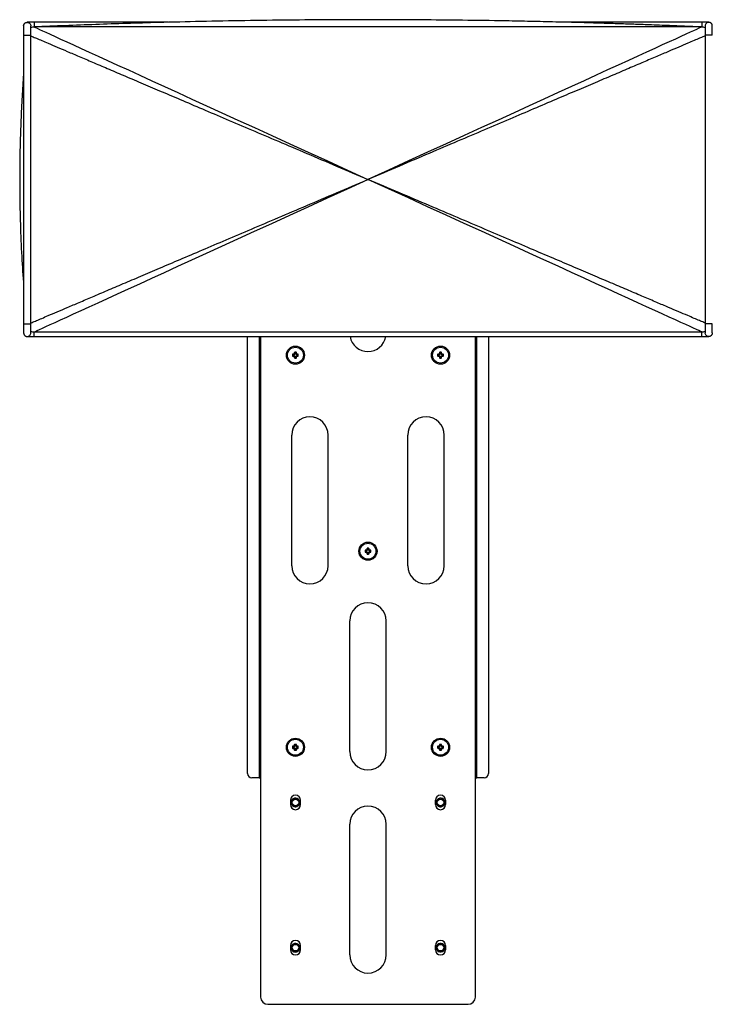
# Paper-space layout 'General Assembly' of a CAD drawing. Units: millimetres. Extents: x 283 to 1808, y -563 to 537.
# Drawn here: x 796 to 1273, y -563 to 115 of the extents above; entities that cross this region are included whole.
import ezdxf

# ---------------------------------------------------------------- set-up
doc = ezdxf.new("R2010")
doc.units = ezdxf.units.MM

psp = doc.layouts.new('General Assembly')

# ---------------------------------------------------------------- linework, layer by layer
at = {"color": 7, "linetype": 'Continuous', "lineweight": 25}
for p, q in [((805.99, 113.25), (801.21, 113.25)), ((898.57, 113.25), (805.99, 113.25)), ((1265.99, 110.05), (805.99, 110.05)), ((1265.99, 113.25), (1173.75, 113.25)), ((1270.78, 113.25), (1265.99, 113.25)), ((798.71, 104.43), (798.71, -94.33)), ((803.71, -94.33), (803.71, 104.43)), ((1268.28, 104.43), (1268.28, -94.33)), ((805.99, -99.95), (1265.99, -99.95)), ((801.21, -103.15), (805.99, -103.15)), ((805.99, -103.15), (1265.99, -103.15)), ((952.99, -403.95), (952.99, -103.15)), ((960.99, -103.15), (960.99, -406.95)), ((961.99, -103.15), (961.99, -557.95)), ((1109.99, -557.95), (1109.99, -103.15)), ((1110.99, -406.95), (1110.99, -103.15)), ((1118.99, -103.15), (1118.99, -403.95)), ((1265.99, -103.15), (1270.78, -103.15)), ((985.24, -115.2), (984.29, -115.2)), ((985.24, -114.25), (985.24, -115.2)), ((985.24, -115.2), (985.49, -115.45)), ((985.49, -114.85), (985.49, -115.45)), ((986.44, -113.95), (985.54, -113.95)), ((986.34, -114.7), (985.65, -114.7)), ((986.49, -115.45), (986.49, -114.85)), ((986.74, -115.2), (986.49, -115.45)), ((986.74, -115.2), (986.74, -114.25)), ((987.69, -115.2), (986.74, -115.2)), ((1085.24, -115.2), (1084.29, -115.2)), ((1085.24, -114.25), (1085.24, -115.2)), ((1085.24, -115.2), (1085.49, -115.45)), ((1085.49, -114.85), (1085.49, -115.45)), ((1086.44, -113.95), (1085.54, -113.95)), ((1086.34, -114.7), (1085.65, -114.7)), ((1086.49, -115.45), (1086.49, -114.85)), ((1086.74, -115.2), (1086.49, -115.45)), ((1086.74, -115.2), (1086.74, -114.25)), ((1087.69, -115.2), (1086.74, -115.2)), ((983.99, -115.5), (983.99, -116.4)), ((984.29, -116.7), (985.24, -116.7)), ((984.74, -115.6), (984.74, -116.3)), ((985.49, -115.45), (984.9, -115.45)), ((984.9, -116.45), (985.49, -116.45)), ((985.24, -116.7), (985.49, -116.45)), ((985.24, -116.7), (985.24, -117.65)), ((985.49, -116.45), (985.49, -117.05)), ((985.54, -117.95), (986.44, -117.95)), ((985.65, -117.2), (986.34, -117.2)), ((987.09, -115.45), (986.49, -115.45)), ((986.49, -117.05), (986.49, -116.45)), ((986.49, -116.45), (986.74, -116.7)), ((986.49, -116.45), (987.09, -116.45)), ((986.74, -117.65), (986.74, -116.7)), ((986.74, -116.7), (987.69, -116.7)), ((987.24, -116.3), (987.24, -115.6)), ((987.99, -116.4), (987.99, -115.5)), ((1083.99, -115.5), (1083.99, -116.4)), ((1084.29, -116.7), (1085.24, -116.7)), ((1084.74, -115.6), (1084.74, -116.3)), ((1085.49, -115.45), (1084.9, -115.45)), ((1084.9, -116.45), (1085.49, -116.45)), ((1085.24, -116.7), (1085.49, -116.45)), ((1085.24, -116.7), (1085.24, -117.65)), ((1085.49, -116.45), (1085.49, -117.05)), ((1085.54, -117.95), (1086.44, -117.95)), ((1085.65, -117.2), (1086.34, -117.2)), ((1087.09, -115.45), (1086.49, -115.45)), ((1086.49, -117.05), (1086.49, -116.45)), ((1086.49, -116.45), (1086.74, -116.7)), ((1086.49, -116.45), (1087.09, -116.45)), ((1086.74, -117.65), (1086.74, -116.7)), ((1086.74, -116.7), (1087.69, -116.7)), ((1087.24, -116.3), (1087.24, -115.6)), ((1087.99, -116.4), (1087.99, -115.5)), ((983.49, -260.95), (983.49, -170.95)), ((1008.49, -260.95), (1008.49, -170.95)), ((1063.49, -260.95), (1063.49, -170.95)), ((1088.49, -260.95), (1088.49, -170.95)), ((1033.99, -250.5), (1033.99, -251.4)), ((1035.24, -250.2), (1034.29, -250.2)), ((1034.74, -250.6), (1034.74, -251.3)), ((1035.49, -250.45), (1034.9, -250.45)), ((1035.24, -249.25), (1035.24, -250.2)), ((1035.24, -250.2), (1035.49, -250.45)), ((1035.49, -249.85), (1035.49, -250.45)), ((1036.44, -248.95), (1035.54, -248.95)), ((1036.34, -249.7), (1035.65, -249.7)), ((1036.49, -250.45), (1036.49, -249.85)), ((1036.74, -250.2), (1036.49, -250.45)), ((1037.09, -250.45), (1036.49, -250.45)), ((1036.74, -250.2), (1036.74, -249.25)), ((1037.69, -250.2), (1036.74, -250.2)), ((1037.24, -251.3), (1037.24, -250.6)), ((1037.99, -251.4), (1037.99, -250.5)), ((1034.29, -251.7), (1035.24, -251.7)), ((1034.9, -251.45), (1035.49, -251.45)), ((1035.24, -251.7), (1035.49, -251.45)), ((1035.24, -251.7), (1035.24, -252.65)), ((1035.49, -251.45), (1035.49, -252.05)), ((1035.54, -252.95), (1036.44, -252.95)), ((1035.65, -252.2), (1036.34, -252.2)), ((1036.49, -252.05), (1036.49, -251.45)), ((1036.49, -251.45), (1036.74, -251.7)), ((1036.49, -251.45), (1037.09, -251.45)), ((1036.74, -252.65), (1036.74, -251.7)), ((1036.74, -251.7), (1037.69, -251.7)), ((1023.49, -388.95), (1023.49, -298.95)), ((1048.49, -388.95), (1048.49, -298.95)), ((983.99, -385.5), (983.99, -386.4)), ((985.24, -385.2), (984.29, -385.2)), ((984.74, -385.6), (984.74, -386.3)), ((985.49, -385.45), (984.9, -385.45)), ((984.9, -386.45), (985.49, -386.45)), ((985.24, -384.25), (985.24, -385.2)), ((985.24, -385.2), (985.49, -385.45)), ((985.24, -386.7), (985.49, -386.45)), ((985.49, -384.85), (985.49, -385.45)), ((985.49, -386.45), (985.49, -387.05)), ((986.44, -383.95), (985.54, -383.95)), ((986.34, -384.7), (985.65, -384.7)), ((986.49, -385.45), (986.49, -384.85)), ((986.74, -385.2), (986.49, -385.45)), ((987.09, -385.45), (986.49, -385.45)), ((986.49, -386.45), (986.74, -386.7)), ((986.49, -386.45), (987.09, -386.45)), ((986.49, -387.05), (986.49, -386.45)), ((986.74, -385.2), (986.74, -384.25)), ((987.69, -385.2), (986.74, -385.2)), ((987.24, -386.3), (987.24, -385.6)), ((987.99, -386.4), (987.99, -385.5)), ((1083.99, -385.5), (1083.99, -386.4)), ((1085.24, -385.2), (1084.29, -385.2)), ((1084.74, -385.6), (1084.74, -386.3)), ((1085.49, -385.45), (1084.9, -385.45)), ((1084.9, -386.45), (1085.49, -386.45)), ((1085.24, -384.25), (1085.24, -385.2)), ((1085.24, -385.2), (1085.49, -385.45)), ((1085.24, -386.7), (1085.49, -386.45)), ((1085.49, -384.85), (1085.49, -385.45)), ((1085.49, -386.45), (1085.49, -387.05)), ((1086.44, -383.95), (1085.54, -383.95)), ((1086.34, -384.7), (1085.65, -384.7)), ((1086.49, -385.45), (1086.49, -384.85)), ((1086.74, -385.2), (1086.49, -385.45)), ((1087.09, -385.45), (1086.49, -385.45)), ((1086.49, -386.45), (1086.74, -386.7)), ((1086.49, -386.45), (1087.09, -386.45)), ((1086.49, -387.05), (1086.49, -386.45)), ((1086.74, -385.2), (1086.74, -384.25)), ((1087.69, -385.2), (1086.74, -385.2)), ((1087.24, -386.3), (1087.24, -385.6)), ((1087.99, -386.4), (1087.99, -385.5)), ((984.29, -386.7), (985.24, -386.7)), ((985.24, -386.7), (985.24, -387.65)), ((985.54, -387.95), (986.44, -387.95)), ((985.65, -387.2), (986.34, -387.2)), ((986.74, -386.7), (987.69, -386.7)), ((986.74, -387.65), (986.74, -386.7)), ((1084.29, -386.7), (1085.24, -386.7)), ((1085.24, -386.7), (1085.24, -387.65)), ((1085.54, -387.95), (1086.44, -387.95)), ((1085.65, -387.2), (1086.34, -387.2)), ((1086.74, -386.7), (1087.69, -386.7)), ((1086.74, -387.65), (1086.74, -386.7)), ((961.99, -401.95), (960.99, -401.95)), ((1110.99, -401.95), (1109.99, -401.95)), ((960.99, -406.95), (955.99, -406.95)), ((960.99, -406.95), (961.99, -406.95)), ((1109.99, -406.95), (1110.99, -406.95)), ((1115.99, -406.95), (1110.99, -406.95)), ((982.49, -422.45), (982.49, -425.45)), ((989.49, -425.45), (989.49, -422.45)), ((1082.49, -425.45), (1082.49, -422.45)), ((1089.49, -422.45), (1089.49, -425.45)), ((1023.49, -528.95), (1023.49, -438.95)), ((1048.49, -528.95), (1048.49, -438.95)), ((982.49, -522.45), (982.49, -525.45)), ((989.49, -525.45), (989.49, -522.45)), ((1082.49, -525.45), (1082.49, -522.45)), ((1089.49, -522.45), (1089.49, -525.45)), ((966.99, -562.95), (1104.99, -562.95))]:
    psp.add_line(p, q, dxfattribs=at)
at = {"color": 8, "linetype": 'Continuous', "lineweight": 25}
for p, q in [((805.99, 113.25), (805.99, 110.03)), ((1265.99, 113.25), (1265.99, 110.03)), ((798.71, 104.43), (803.71, 104.43)), ((1273.28, 104.43), (1268.28, 104.43)), ((798.71, -94.33), (803.71, -94.33)), ((1273.28, -94.33), (1268.28, -94.33)), ((805.99, -103.15), (805.99, -99.95)), ((1265.99, -103.15), (1265.99, -99.95))]:
    psp.add_line(p, q, dxfattribs=at)
at = {"color": 7, "linetype": 'Continuous', "lineweight": 25}
for centre, radius in [((985.99, -115.95), 6.25), ((985.99, -115.95), 5.5), ((1085.99, -115.95), 6.25), ((1085.99, -115.95), 5.5), ((1035.99, -250.95), 6.25), ((1035.99, -250.95), 5.5), ((985.99, -385.95), 6.25), ((985.99, -385.95), 5.5), ((1085.99, -385.95), 6.25), ((1085.99, -385.95), 5.5), ((985.99, -423.95), 2.25), ((1085.99, -423.95), 2.25), ((985.99, -523.95), 2.25), ((1085.99, -523.95), 2.25)]:
    psp.add_circle(centre, radius, dxfattribs=at)
for centre, radius, start, end in [((805.99, 105.05), 5, 90, 117.35826), ((1265.99, 105.05), 5, 62.32571, 90), ((805.99, -94.95), 5, 242.32571, 270), ((1265.99, -94.95), 5, 270, 297.35826), ((1035.99, -100.95), 12.5, 190.13964, 349.86036), ((984.29, -115.5), 0.3, 90, 180), ((985.54, -114.25), 0.3, 90, 180), ((985.65, -114.85), 0.153, 90, 180), ((986.34, -114.85), 0.153, 360, 90), ((986.44, -114.25), 0.3, 360, 90), ((987.69, -115.5), 0.3, 0, 90), ((1084.29, -115.5), 0.3, 90, 180), ((1085.54, -114.25), 0.3, 90, 180), ((1085.65, -114.85), 0.153, 90, 180), ((1086.34, -114.85), 0.153, 360, 90), ((1086.44, -114.25), 0.3, 360, 90), ((1087.69, -115.5), 0.3, 0, 90), ((984.29, -116.4), 0.3, 180, 270), ((984.9, -115.6), 0.153, 90, 180), ((984.9, -116.3), 0.153, 180, 270), ((985.54, -117.65), 0.3, 180, 270), ((985.65, -117.05), 0.153, 180, 270), ((986.34, -117.05), 0.153, 270, 0), ((986.44, -117.65), 0.3, 270, 360), ((987.09, -115.6), 0.153, 360, 90), ((987.09, -116.3), 0.153, 270, 0), ((987.69, -116.4), 0.3, 270, 0), ((1084.29, -116.4), 0.3, 180, 270), ((1084.9, -115.6), 0.153, 90, 180), ((1084.9, -116.3), 0.153, 180, 270), ((1085.54, -117.65), 0.3, 180, 270), ((1085.65, -117.05), 0.153, 180, 270), ((1086.34, -117.05), 0.153, 270, 0), ((1086.44, -117.65), 0.3, 270, 360), ((1087.09, -115.6), 0.153, 360, 90), ((1087.09, -116.3), 0.153, 270, 0), ((1087.69, -116.4), 0.3, 270, 0), ((995.99, -170.95), 12.5, 0, 180), ((1075.99, -170.95), 12.5, 0, 180), ((1034.29, -250.5), 0.3, 90, 180), ((1034.9, -250.6), 0.153, 90, 180), ((1035.54, -249.25), 0.3, 90, 180), ((1035.65, -249.85), 0.153, 90, 180), ((1036.34, -249.85), 0.153, 360, 90), ((1036.44, -249.25), 0.3, 360, 90), ((1037.09, -250.6), 0.153, 360, 90), ((1037.69, -250.5), 0.3, 0, 90), ((1034.29, -251.4), 0.3, 180, 270), ((1034.9, -251.3), 0.153, 180, 270), ((1035.54, -252.65), 0.3, 180, 270), ((1035.65, -252.05), 0.153, 180, 270), ((1036.34, -252.05), 0.153, 270, 0), ((1036.44, -252.65), 0.3, 270, 360), ((1037.09, -251.3), 0.153, 270, 0), ((1037.69, -251.4), 0.3, 270, 0), ((995.99, -260.95), 12.5, 180, 0), ((1075.99, -260.95), 12.5, 180, 0), ((1035.99, -298.95), 12.5, 0, 180), ((984.29, -385.5), 0.3, 90, 180), ((984.29, -386.4), 0.3, 180, 270), ((984.9, -385.6), 0.153, 90, 180), ((984.9, -386.3), 0.153, 180, 270), ((985.54, -384.25), 0.3, 90, 180), ((985.65, -384.85), 0.153, 90, 180), ((986.34, -384.85), 0.153, 360, 90), ((986.44, -384.25), 0.3, 360, 90), ((987.09, -385.6), 0.153, 360, 90), ((987.09, -386.3), 0.153, 270, 0), ((987.69, -385.5), 0.3, 0, 90), ((987.69, -386.4), 0.3, 270, 0), ((1084.29, -385.5), 0.3, 90, 180), ((1084.29, -386.4), 0.3, 180, 270), ((1084.9, -385.6), 0.153, 90, 180), ((1084.9, -386.3), 0.153, 180, 270), ((1085.54, -384.25), 0.3, 90, 180), ((1085.65, -384.85), 0.153, 90, 180), ((1086.34, -384.85), 0.153, 360, 90), ((1086.44, -384.25), 0.3, 360, 90), ((1087.09, -385.6), 0.153, 360, 90), ((1087.09, -386.3), 0.153, 270, 0), ((1087.69, -385.5), 0.3, 0, 90), ((1087.69, -386.4), 0.3, 270, 0), ((985.54, -387.65), 0.3, 180, 270), ((985.65, -387.05), 0.153, 180, 270), ((986.34, -387.05), 0.153, 270, 0), ((986.44, -387.65), 0.3, 270, 360), ((1035.99, -388.95), 12.5, 180, 0), ((1085.54, -387.65), 0.3, 180, 270), ((1085.65, -387.05), 0.153, 180, 270), ((1086.34, -387.05), 0.153, 270, 0), ((1086.44, -387.65), 0.3, 270, 360), ((955.99, -403.95), 3, 180, 270), ((1115.99, -403.95), 3, 270, 0), ((985.99, -422.45), 3.5, 0, 180), ((1085.99, -422.45), 3.5, 0, 180), ((985.99, -425.45), 3.5, 180, 0), ((985.99, -423.95), 3, 247.52263, 202.52272), ((985.99, -423.95), 3, 202.52267, 247.52267), ((985.99, -423.95), 2.35, 256.57514, 301.57514), ((1035.99, -438.95), 12.5, 0, 180), ((1085.99, -425.45), 3.5, 180, 0), ((1085.99, -423.95), 3, 22.47723, 337.4774), ((1085.99, -423.95), 2.35, 31.52979, 76.52979), ((1085.99, -423.95), 3, 337.47733, 22.47733), ((985.99, -522.45), 3.5, 0, 180), ((985.99, -523.95), 3, 247.52296, 202.52344), ((1085.99, -522.45), 3.5, 0, 180), ((1085.99, -523.95), 3, 22.47728, 337.47735), ((1085.99, -523.95), 2.35, 31.52979, 76.52979), ((985.99, -525.45), 3.5, 180, 0), ((985.99, -523.95), 3, 202.52267, 247.52267), ((985.99, -523.95), 2.35, 256.57514, 301.57514), ((1085.99, -525.45), 3.5, 180, 360), ((1085.99, -523.95), 3, 337.47733, 22.47733), ((1035.99, -528.95), 12.5, 180, 0), ((966.99, -557.95), 5, 180, 270), ((1104.99, -557.95), 5, 270, 0)]:
    psp.add_arc(centre, radius, start, end, dxfattribs=at)
for points, knots in [([(798.71, 110.75), (798.71, 110.91), (798.72, 111.08), (798.79, 111.39), (798.83, 111.55), (798.96, 111.85), (799.03, 112), (799.21, 112.27), (799.32, 112.4), (799.55, 112.63), (799.67, 112.73), (799.95, 112.92), (800.09, 113), (800.4, 113.12), (800.56, 113.17), (800.88, 113.23), (801.04, 113.25), (801.37, 113.25), (801.54, 113.23), (801.86, 113.17), (802.02, 113.12), (802.32, 113), (802.46, 112.92), (802.74, 112.73), (802.87, 112.63), (803.21, 112.28), (803.4, 112), (803.64, 111.4), (803.71, 111.07), (803.71, 110.75)], [0, 0, 0, 0, 0.0625, 0.0625, 0.125, 0.125, 0.1875, 0.1875, 0.25, 0.25, 0.3125, 0.3125, 0.375, 0.375, 0.4375, 0.4375, 0.5, 0.5, 0.5625, 0.5625, 0.625, 0.625, 0.6875, 0.6875, 0.75, 0.75, 0.875, 0.875, 1, 1, 1, 1]), ([(798.71, 110.74), (798.71, 110.58), (798.71, 110.18), (798.71, 108.82), (798.71, 106.78), (798.71, 105.21), (798.71, 104.43)], [0, 0, 0, 0, 0.179531, 0.452995, 0.726482, 1, 1, 1, 1]), ([(803.71, 104.43), (803.71, 105.21), (803.71, 106.77), (803.71, 108.81), (803.71, 110.16), (803.71, 110.57), (803.71, 110.73)], [0, 0, 0, 0, 0.273571, 0.54711, 0.820626, 1, 1, 1, 1]), ([(1265.99, 110.05), (1263.24, 110.17), (1258.05, 110.39), (1250.66, 110.7), (1243.72, 110.97), (1236.76, 111.24), (1228.53, 111.55), (1218.86, 111.89), (1207.63, 112.27), (1194.08, 112.7), (1178.47, 113.14), (1161.14, 113.58), (1143.95, 113.96), (1122.73, 114.36), (1097.66, 114.72), (1068.74, 114.97), (1039.99, 115.08), (1010.92, 115.02), (981.27, 114.8), (951.19, 114.4), (921.26, 113.83), (894.07, 113.17), (869.9, 112.46), (848.44, 111.74), (827.23, 110.95), (813.1, 110.35), (805.99, 110.05)], [0, 0, 0, 0, 0.017961, 0.033886, 0.048204, 0.063227, 0.079296, 0.101921, 0.12634, 0.152553, 0.19025, 0.228196, 0.265562, 0.302347, 0.366593, 0.428994, 0.49089, 0.554057, 0.618503, 0.684233, 0.750209, 0.813634, 0.861571, 0.907837, 0.953603, 1, 1, 1, 1]), ([(1273.28, 110.75), (1273.28, 110.91), (1273.26, 111.08), (1273.2, 111.39), (1273.15, 111.55), (1273.03, 111.85), (1272.95, 112), (1272.77, 112.27), (1272.67, 112.4), (1272.44, 112.63), (1272.31, 112.73), (1272.04, 112.92), (1271.89, 113), (1271.59, 113.12), (1271.43, 113.17), (1271.11, 113.23), (1270.94, 113.25), (1270.61, 113.25), (1270.45, 113.23), (1270.13, 113.17), (1269.97, 113.12), (1269.67, 113), (1269.52, 112.92), (1269.25, 112.73), (1269.12, 112.63), (1268.78, 112.28), (1268.59, 112), (1268.34, 111.4), (1268.28, 111.07), (1268.28, 110.75)], [0, 0, 0, 0, 0.0625, 0.0625, 0.125, 0.125, 0.1875, 0.1875, 0.25, 0.25, 0.3125, 0.3125, 0.375, 0.375, 0.4375, 0.4375, 0.5, 0.5, 0.5625, 0.5625, 0.625, 0.625, 0.6875, 0.6875, 0.75, 0.75, 0.875, 0.875, 1, 1, 1, 1]), ([(1268.28, 110.73), (1268.28, 110.57), (1268.28, 110.16), (1268.28, 108.81), (1268.28, 106.77), (1268.28, 105.21), (1268.28, 104.43)], [0, 0, 0, 0, 0.179366, 0.452884, 0.726427, 1, 1, 1, 1]), ([(1273.28, 104.43), (1273.28, 105.21), (1273.28, 106.78), (1273.28, 108.82), (1273.28, 110.18), (1273.28, 110.58), (1273.28, 110.74)], [0, 0, 0, 0, 0.273521, 0.547011, 0.820478, 1, 1, 1, 1]), ([(798.71, 78.5), (798.63, 77.55), (798.15, 71.43), (797.47, 59.85), (796.69, 43.73), (796.2, 27.43), (795.97, 11.36), (796, -6.35), (796.41, -26.1), (797.26, -47.38), (798.24, -61.5), (798.71, -68.26)], [0, 0, 0, 0, 0.019484, 0.125359, 0.236918, 0.349061, 0.45844, 0.565083, 0.710806, 0.861744, 1, 1, 1, 1]), ([(798.71, -94.33), (798.71, -95.11), (798.71, -96.68), (798.71, -98.72), (798.71, -100.08), (798.71, -100.48), (798.71, -100.64)], [0, 0, 0, 0, 0.273521, 0.547011, 0.820478, 1, 1, 1, 1]), ([(803.71, -100.62), (803.71, -100.47), (803.71, -100.06), (803.71, -98.71), (803.71, -96.67), (803.71, -95.11), (803.71, -94.33)], [0, 0, 0, 0, 0.179366, 0.452884, 0.726427, 1, 1, 1, 1]), ([(1268.28, -94.33), (1268.28, -95.11), (1268.28, -96.67), (1268.28, -98.71), (1268.28, -100.06), (1268.28, -100.47), (1268.28, -100.63)], [0, 0, 0, 0, 0.273571, 0.54711, 0.820627, 1, 1, 1, 1]), ([(1273.28, -100.64), (1273.28, -100.48), (1273.28, -100.08), (1273.28, -98.72), (1273.28, -96.68), (1273.28, -95.11), (1273.28, -94.33)], [0, 0, 0, 0, 0.179531, 0.452995, 0.726482, 1, 1, 1, 1]), ([(798.71, -100.65), (798.71, -100.81), (798.72, -100.98), (798.79, -101.29), (798.83, -101.45), (798.96, -101.75), (799.03, -101.9), (799.21, -102.17), (799.32, -102.3), (799.55, -102.53), (799.67, -102.63), (799.95, -102.82), (800.09, -102.89), (800.4, -103.02), (800.56, -103.07), (800.88, -103.13), (801.04, -103.15), (801.37, -103.15), (801.54, -103.13), (801.86, -103.07), (802.02, -103.02), (802.32, -102.89), (802.46, -102.82), (802.74, -102.63), (802.87, -102.53), (803.21, -102.18), (803.4, -101.9), (803.64, -101.3), (803.71, -100.97), (803.71, -100.65)], [0, 0, 0, 0, 0.0625, 0.0625, 0.125, 0.125, 0.1875, 0.1875, 0.25, 0.25, 0.3125, 0.3125, 0.375, 0.375, 0.4375, 0.4375, 0.5, 0.5, 0.5625, 0.5625, 0.625, 0.625, 0.6875, 0.6875, 0.75, 0.75, 0.875, 0.875, 1, 1, 1, 1]), ([(1273.28, -100.65), (1273.28, -100.81), (1273.26, -100.98), (1273.2, -101.29), (1273.15, -101.45), (1273.03, -101.75), (1272.95, -101.9), (1272.77, -102.17), (1272.67, -102.3), (1272.44, -102.53), (1272.31, -102.63), (1272.04, -102.82), (1271.89, -102.89), (1271.59, -103.02), (1271.43, -103.07), (1271.11, -103.13), (1270.94, -103.15), (1270.61, -103.15), (1270.45, -103.13), (1270.13, -103.07), (1269.97, -103.02), (1269.67, -102.89), (1269.52, -102.82), (1269.25, -102.63), (1269.12, -102.53), (1268.78, -102.18), (1268.59, -101.9), (1268.34, -101.3), (1268.28, -100.97), (1268.28, -100.65)], [0, 0, 0, 0, 0.0625, 0.0625, 0.125, 0.125, 0.1875, 0.1875, 0.25, 0.25, 0.3125, 0.3125, 0.375, 0.375, 0.4375, 0.4375, 0.5, 0.5, 0.5625, 0.5625, 0.625, 0.625, 0.6875, 0.6875, 0.75, 0.75, 0.875, 0.875, 1, 1, 1, 1]), ([(987.22, -425.95), (987.01, -426.1), (986.58, -426.4), (985.77, -426.57), (984.92, -426.49), (984.09, -426.11), (983.53, -425.6), (983.29, -425.21), (983.22, -425.1)], [0, 0, 0, 0, 0.164614, 0.338276, 0.523109, 0.708141, 0.913925, 1, 1, 1, 1]), ([(984.85, -426.72), (985.17, -426.81), (985.82, -426.98), (986.82, -426.82), (987.72, -426.35), (988.39, -425.61), (988.78, -424.71), (988.83, -423.73), (988.57, -422.81), (988.01, -422.04), (987.24, -421.5), (986.34, -421.26), (985.43, -421.34), (984.6, -421.71), (983.96, -422.32), (983.57, -423.11), (983.46, -423.97), (983.65, -424.81), (984.1, -425.52), (984.73, -426.03), (985.22, -426.17), (985.45, -426.24)], [0, 0, 0, 0, 0.057921, 0.115841, 0.173783, 0.230684, 0.287061, 0.342896, 0.39772, 0.452482, 0.505757, 0.559061, 0.611155, 0.662892, 0.713918, 0.764097, 0.81405, 0.86268, 0.911348, 0.958625, 1, 1, 1, 1]), ([(987.22, -425.95), (987.12, -426.01), (986.74, -426.22), (986.01, -426.37), (985.44, -426.21), (985.17, -426.14)], [0, 0, 0, 0, 0.174246, 0.605063, 1, 1, 1, 1]), ([(1088.77, -422.8), (1088.6, -422.51), (1088.26, -421.93), (1087.44, -421.34), (1086.48, -421.03), (1085.48, -421.08), (1084.56, -421.44), (1083.83, -422.09), (1083.37, -422.94), (1083.22, -423.87), (1083.39, -424.8), (1083.85, -425.6), (1084.54, -426.19), (1085.39, -426.52), (1086.28, -426.54), (1087.12, -426.26), (1087.8, -425.73), (1088.26, -425), (1088.44, -424.18), (1088.36, -423.38), (1088.11, -422.93), (1088, -422.72)], [0, 0, 0, 0, 0.05792, 0.115841, 0.173783, 0.230683, 0.287061, 0.342896, 0.39772, 0.452482, 0.505758, 0.559061, 0.611155, 0.662892, 0.713917, 0.764097, 0.814049, 0.86268, 0.911346, 0.958624, 1, 1, 1, 1]), ([(1086.54, -421.66), (1086.79, -421.71), (1087.31, -421.8), (1088.01, -422.25), (1088.55, -422.92), (1088.86, -423.77), (1088.9, -424.53), (1088.8, -424.97), (1088.76, -425.1)], [0, 0, 0, 0, 0.164614, 0.338276, 0.52311, 0.708146, 0.913928, 1, 1, 1, 1]), ([(1086.54, -421.66), (1086.66, -421.7), (1087.07, -421.82), (1087.7, -422.22), (1087.98, -422.74), (1088.12, -422.99)], [0, 0, 0, 0, 0.1742459, 0.6050645, 1, 1, 1, 1]), ([(984.85, -526.72), (985.17, -526.81), (985.82, -526.98), (986.82, -526.82), (987.72, -526.35), (988.39, -525.61), (988.78, -524.71), (988.83, -523.73), (988.57, -522.81), (988.01, -522.04), (987.24, -521.5), (986.34, -521.26), (985.43, -521.34), (984.6, -521.71), (983.96, -522.32), (983.57, -523.11), (983.46, -523.97), (983.65, -524.81), (984.1, -525.52), (984.73, -526.03), (985.22, -526.17), (985.45, -526.24)], [0, 0, 0, 0, 0.05792, 0.115841, 0.173784, 0.230683, 0.287063, 0.342895, 0.397719, 0.452482, 0.505757, 0.559061, 0.611156, 0.662893, 0.713918, 0.764099, 0.81405, 0.86268, 0.911347, 0.958625, 1, 1, 1, 1]), ([(1088.77, -522.8), (1088.6, -522.51), (1088.26, -521.93), (1087.44, -521.34), (1086.48, -521.03), (1085.48, -521.08), (1084.56, -521.44), (1083.83, -522.09), (1083.37, -522.94), (1083.22, -523.87), (1083.39, -524.8), (1083.85, -525.6), (1084.54, -526.19), (1085.39, -526.52), (1086.28, -526.54), (1087.12, -526.26), (1087.8, -525.73), (1088.26, -525), (1088.44, -524.18), (1088.36, -523.38), (1088.11, -522.93), (1088, -522.72)], [0, 0, 0, 0, 0.057922, 0.115842, 0.173784, 0.230684, 0.287061, 0.342896, 0.39772, 0.452482, 0.505756, 0.559061, 0.611155, 0.662892, 0.713917, 0.764097, 0.81405, 0.862678, 0.911346, 0.958623, 1, 1, 1, 1]), ([(1086.54, -521.66), (1086.79, -521.71), (1087.31, -521.8), (1088.01, -522.25), (1088.55, -522.92), (1088.86, -523.77), (1088.9, -524.53), (1088.8, -524.97), (1088.76, -525.1)], [0, 0, 0, 0, 0.16461, 0.338278, 0.523106, 0.708141, 0.913928, 1, 1, 1, 1]), ([(1086.54, -521.66), (1086.66, -521.7), (1087.07, -521.82), (1087.7, -522.22), (1087.98, -522.74), (1088.12, -522.99)], [0, 0, 0, 0, 0.174237, 0.605064, 1, 1, 1, 1]), ([(987.22, -525.95), (987.01, -526.1), (986.58, -526.4), (985.77, -526.57), (984.92, -526.49), (984.09, -526.11), (983.53, -525.6), (983.29, -525.21), (983.22, -525.1)], [0, 0, 0, 0, 0.16461, 0.338274, 0.52311, 0.708144, 0.913935, 1, 1, 1, 1]), ([(987.22, -525.95), (987.12, -526.01), (986.74, -526.22), (986.01, -526.37), (985.44, -526.21), (985.17, -526.14)], [0, 0, 0, 0, 0.17424, 0.605058, 1, 1, 1, 1])]:
    psp.add_open_spline(points, degree=3, knots=knots, dxfattribs=at)
for points in [[(805.99, 110.05), (805.99, 110.05), (882.66, 75.05), (1035.99, 5.05)], [(1265.99, 110.05), (1265.99, 110.05), (1189.33, 75.05), (1035.99, 5.05)], [(805.99, -99.95), (805.99, -99.95), (882.66, -64.95), (1035.99, 5.05)], [(1265.99, -99.95), (1265.99, -99.95), (1189.33, -64.95), (1035.99, 5.05)]]:
    psp.add_open_spline(points, degree=3, dxfattribs=at)
at = {"color": 8, "linetype": 'Continuous', "lineweight": 25}
for points in [[(803.71, 103.9), (804.02, 103.76), (805.22, 103.25), (807.74, 102.18), (811.42, 100.61), (816.17, 98.59), (822.05, 96.09), (829.15, 93.07), (837.28, 89.61), (846.45, 85.71), (856.59, 81.39), (867.68, 76.67), (879.73, 71.55), (892.77, 66), (906.92, 59.97), (922.2, 53.47), (938.61, 46.49), (956.07, 39.06), (974.57, 31.19), (994.12, 22.87), (1014.71, 14.11), (1028.78, 8.12), (1035.99, 5.05)], [(1268.28, 103.9), (1267.96, 103.76), (1266.77, 103.25), (1264.25, 102.18), (1260.57, 100.61), (1255.82, 98.59), (1249.94, 96.09), (1242.84, 93.07), (1234.71, 89.61), (1225.54, 85.71), (1215.4, 81.39), (1204.3, 76.67), (1192.26, 71.55), (1179.22, 66), (1165.06, 59.97), (1149.79, 53.47), (1133.38, 46.49), (1115.92, 39.06), (1097.42, 31.19), (1077.87, 22.87), (1057.28, 14.11), (1043.21, 8.12), (1035.99, 5.05)], [(803.71, -93.79), (804.02, -93.66), (805.22, -93.15), (807.74, -92.08), (811.42, -90.51), (816.17, -88.49), (822.05, -85.99), (829.15, -82.97), (837.28, -79.51), (846.45, -75.61), (856.59, -71.29), (867.68, -66.57), (879.73, -61.45), (892.77, -55.9), (906.92, -49.87), (922.2, -43.37), (938.61, -36.39), (956.07, -28.96), (974.57, -21.09), (994.12, -12.77), (1014.71, -4.01), (1028.78, 1.98), (1035.99, 5.05)], [(1268.28, -93.79), (1267.96, -93.66), (1266.77, -93.15), (1264.25, -92.08), (1260.57, -90.51), (1255.82, -88.49), (1249.94, -85.99), (1242.84, -82.97), (1234.71, -79.51), (1225.54, -75.61), (1215.4, -71.29), (1204.3, -66.57), (1192.26, -61.45), (1179.22, -55.9), (1165.06, -49.87), (1149.79, -43.37), (1133.38, -36.39), (1115.92, -28.96), (1097.42, -21.09), (1077.87, -12.77), (1057.28, -4.01), (1043.21, 1.98), (1035.99, 5.05)]]:
    psp.add_open_spline(points, degree=3, knots=[0, 0, 0, 0, 0.004838, 0.018288, 0.034886, 0.054752, 0.081192, 0.111945, 0.147049, 0.186529, 0.230404, 0.277786, 0.329429, 0.385339, 0.445523, 0.511346, 0.581626, 0.656368, 0.735575, 0.819248, 0.907389, 1, 1, 1, 1], dxfattribs=at)

doc.saveas('drawing.dxf')
